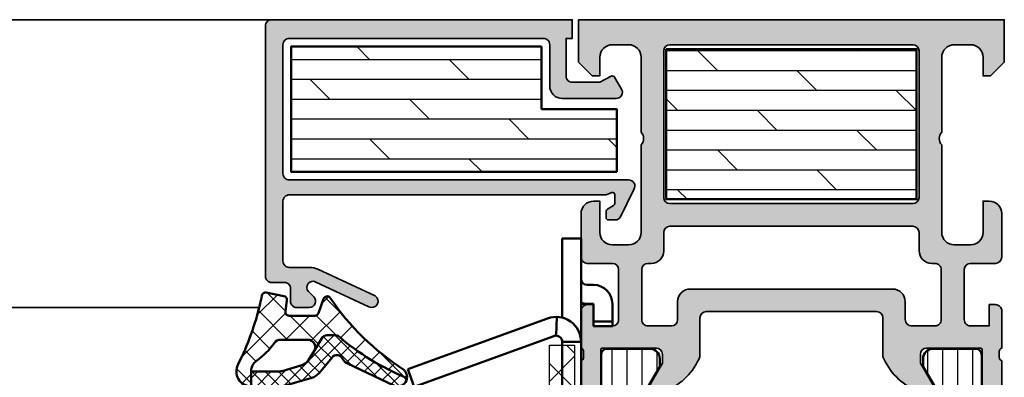
# Model space of a CAD drawing. Units: millimetres. Extents: x 2530 to 23610, y 389 to 3500.
# Drawn here: x 10077 to 10156, y 2121 to 2150 of the extents above; entities that cross this region are included whole.
import ezdxf

# ---------------------------------------------------------------- set-up
doc = ezdxf.new("R2010")
doc.units = ezdxf.units.MM
for name, color, linetype, lineweight in [('S01_Bemaßung', 6, 'Continuous', 25), ('S03_AL_Kontur', 250, 'Continuous', 35), ('S04_AL_Schraffur', 250, 'Continuous', 25), ('S05_EPDM_Kontur', 43, 'Continuous', 50), ('S06_EPDM_Schraffur', 43, 'Continuous', 25), ('S07_Isolation_Kontur', 91, 'Continuous', 50), ('S08_Isolation_Schraffur', 91, 'Continuous', 25), ('S13_Zubehör_Kontur', 32, 'Continuous', 50), ('S16_Glas_Schraffur', 81, 'Continuous', 25)]:
    doc.layers.add(name, color=color, linetype=linetype, lineweight=lineweight)
doc.layers.add('S22_Einfügepunkte', color=103, linetype='Continuous', lineweight=50, plot=False)
pattern_1 = [(45, (0, 0), (-1.414213562373095, 1.414213562373095), []), (135, (0, 0), (-1.414213562373095, -1.414213562373095), [])]

# ---------------------------------------------------------------- blocks, each defined once
blk = doc.blocks.new('150990_s')
at = {"layer": 'S04_AL_Schraffur'}
h = blk.add_hatch(color=256, dxfattribs=at)
edge = h.paths.add_edge_path()
edge.add_line((34.00000000000002, -3.400000000000006), (34.00000000000002, 4.263256414560601e-14))
edge.add_line((34.00000000000002, 4.263256414560601e-14), (0, 0))
edge.add_line((0, 0), (1.4210854715202e-14, -3.400000000000034))
edge.add_line((1.4210854715202e-14, -3.400000000000034), (1.100000000000015, -4.499999999999986))
edge.add_line((1.100000000000015, -4.499999999999986), (1.699999999999996, -4.500000000000028))
edge.add_line((1.699999999999996, -4.500000000000028), (1.700000000000017, -3.000000000000015))
edge.add_arc((2.700000000000007, -3.000000000000019), 0.99999999999999, 89.99999999999937, 179.9999999999998, ccw=False)
edge.add_line((2.700000000000017, -2.000000000000028), (4, -2.000000000000028))
edge.add_arc((4.000000000000053, -2.999999999999989), 0.9999999999999609, 3.524291969370097e-12, 90.00000000000313, ccw=False)
edge.add_line((5.000000000000014, -2.999999999999929), (5.000000000000036, -8.999999999999972))
edge.add_arc((4.475000000000009, -9.499999999999972), 0.7250000000000196, -43.60281897270528, 43.60281897270221, ccw=False)
edge.add_line((5.000000000000008, -10), (5.000000000000007, -16.99999999999997))
edge.add_arc((3.999999999999985, -17), 1.000000000000022, -89.99999999999818, 1.8189894035458565e-12, ccw=False)
edge.add_line((4.000000000000016, -18.00000000000002), (2.700000000000067, -18.00000000000002))
edge.add_arc((2.700000000000044, -17.00000000000002), 1.000000000000004, 180.000000000002, 270.0000000000013, ccw=False)
edge.add_line((1.700000000000039, -17.00000000000006), (1.700000000000038, -14.49999999999997))
edge.add_line((1.700000000000038, -14.49999999999997), (1.200000000000009, -14.49999999999997))
edge.add_arc((1.200000000000017, -15.49999999999997), 1, 90.0000000000005, 180.0000000000001)
edge.add_line((0.2000000000000171, -15.49999999999997), (0.2000000000000454, -18.97174261794859))
edge.add_arc((0.7000000000000854, -18.97174261567195), 0.50000000000004, 180.0000002608836, 269.9999999999956)
edge.add_line((0.7000000000000469, -19.47174261567199), (2.699999948362986, -19.47174261567196))
edge.add_arc((2.699999948362972, -19.97174261567194), 0.4999999999999787, 4.094845280633308e-07, 89.99999999999841, ccw=False)
edge.add_line((3.199999948362951, -19.97174261209851), (3.199999973376983, -23.97174261209854))
edge.add_arc((2.699999973376954, -23.97174261567197), 0.5000000000000284, -90.00000000000011, 4.0948532387119485e-07, ccw=False)
edge.add_line((2.699999973376954, -24.471742615672), (1.199999991846198, -24.47174261567196))
edge.add_line((1.199999991846198, -24.47174261567196), (1.199999991846191, -22.771742615672))
edge.add_line((1.199999991846191, -22.771742615672), (0.6999999918462081, -22.77174261567197))
edge.add_arc((0.6999999918462243, -23.271742615672), 0.5000000000000249, 90.00000000000186, 180.0000001568245)
edge.add_line((0.1999999918461982, -23.27174261704055), (0.20000000000001, -26.25076590489471))
edge.add_arc((0.1211635534569692, -26.51828649688782), 0.2788950563274337, -1.16458937409692, 73.58012358050831, ccw=False)
edge.add_line((0.4000010000000138, -26.5239549048862), (0.4000010000000137, -26.97754890488619))
edge.add_arc((0.1211329043568411, -26.98320956436326), 0.2789255417371542, -73.57540544464439, 1.1628700728879267, ccw=False)
edge.add_line((0.2000000000000134, -27.2507529048862), (0.2000000000000132, -29.1307639048947))
edge.add_arc((0.5000000000000133, -29.13076390489471), 0.3000000000000002, 179.9999999999993, 269.9999999999992)
edge.add_line((0.5000000000000092, -29.43076390489471), (1.479974319042794, -29.43076390489471))
edge.add_arc((1.479974319042793, -29.13076390489471), 0.3000000000000043, 270.0000000000002, 360.0000000000007)
edge.add_line((1.7799743190428, -29.1307639048947), (1.7799743190428, -26.37076590489471))
edge.add_arc((1.899974319042802, -26.37076590489471), 0.1200000000000025, 90.00000000000102, 180.0000000000017, ccw=False)
edge.add_line((1.8999743190428, -26.25076590489471), (6.199999999999942, -26.25076590489462))
edge.add_arc((6.199999999999912, -26.75076590489472), 0.5000000000000959, -4.490630090003833e-12, 89.99999999999648, ccw=False)
edge.add_line((6.70000000000001, -26.75076590489476), (6.700000000000024, -27.45076590489471))
edge.add_line((6.700000000000024, -27.45076590489471), (5.32127966288877, -29.83898839248813))
edge.add_arc((5.442508456029177, -29.91541280310256), 0.1433077486531818, 147.7720668596366, 275.6225775508005)
edge.add_arc((4.968204423601266, -25.09762834148393), 4.984383190514349, 275.6225701078268, 294.2967220989983)
edge.add_arc((5.014630791861712, -24.9777226748563), 5.075393312569557, 293.2620250406685, 337.29214365478)
edge.add_line((9.69660583278975, -26.93698962792897), (9.696606419004569, -23.8243223584988))
edge.add_arc((10.19660641900461, -23.82432242345095), 0.5000000000000451, 89.99999999999977, 179.9999925570314, ccw=False)
edge.add_line((10.19660641900461, -23.32432242345091), (23.80339371089971, -23.3243222935466))
edge.add_arc((23.80339358099543, -23.82432229354659), 0.5000000000000062, -7.442964886195114e-06, 89.99998511406648, ccw=False)
edge.add_line((24.30339358099544, -23.82432235849872), (24.3033941672103, -26.936989627929))
edge.add_arc((28.98536920813829, -24.97772267485636), 5.0753933125695, 202.70785634522, 246.7379749593318)
edge.add_arc((29.0317955763987, -25.09762834148416), 4.984383190514118, 245.7032779010017, 264.3774298921739)
edge.add_arc((28.55749154397084, -29.9154128031026), 0.1433077486531506, 264.3774224492079, 392.2279331403631)
edge.add_line((28.67872033711123, -29.83898839248818), (27.29999999999998, -27.4507659048947))
edge.add_line((27.29999999999998, -27.4507659048947), (27.29999999999998, -26.75076590489477))
edge.add_arc((27.80000000000013, -26.75076590489473), 0.5000000000001528, 90.00000000000358, 180.0000000000036, ccw=False)
edge.add_line((27.8000000000001, -26.25076590489458), (32.1000256809572, -26.25076590489475))
edge.add_arc((32.1000256809572, -26.37076590489476), 0.1200000000000081, 0, 90, ccw=False)
edge.add_line((32.22002568095721, -26.37076590489476), (32.22002568095721, -29.13076390489475))
edge.add_arc((32.5200256809572, -29.13076390489475), 0.2999999999999972, 180, 270)
edge.add_line((32.5200256809572, -29.43076390489475), (33.49999999999999, -29.43076390489475))
edge.add_arc((33.49999999999999, -29.13076390489474), 0.3000000000000149, 270, 359.9999999999994)
edge.add_line((33.8, -29.13076390489474), (33.8, -27.25075290488626))
edge.add_arc((33.87886709564317, -26.98320956436331), 0.2789255417371579, 178.8371299271136, 253.5754054446455, ccw=False)
edge.add_line((33.599999, -26.97754890488625), (33.59999899999999, -26.52395490488622))
edge.add_arc((33.87883644654304, -26.51828649688786), 0.2788950563274377, 106.41987641949049, 181.1645893740955, ccw=False)
edge.add_line((33.8, -26.25076590489474), (33.80000000815377, -23.2717426170405))
edge.add_arc((33.30000000815377, -23.27174261567196), 0.5, 359.9999998431771, 450)
edge.add_line((33.30000000815377, -22.77174261567196), (32.80000000815382, -22.77174261567197))
edge.add_line((32.80000000815382, -22.77174261567197), (32.80000000815382, -24.47174261567197))
edge.add_line((32.80000000815382, -24.47174261567197), (31.30000002662305, -24.47174261567199))
edge.add_arc((31.30000002662307, -23.97174261567196), 0.5000000000000249, 179.9999995905131, 269.99999999999756, ccw=False)
edge.add_line((30.80000002662304, -23.97174261209852), (30.80000005163705, -19.97174261209857))
edge.add_arc((31.30000005163709, -19.971742615672), 0.5000000000000391, 90.0000000000012, 179.9999995905156, ccw=False)
edge.add_line((31.30000005163708, -19.47174261567196), (33.29999999999997, -19.47174261567197))
edge.add_arc((33.29999999999994, -18.97174261567194), 0.5000000000000284, 270.0000000000032, 359.9999997391163)
edge.add_line((33.79999999999997, -18.97174261794858), (33.79999999999998, -15.50000000000005))
edge.add_arc((32.79999999999997, -15.50000000000003), 1.000000000000007, 359.9999999999989, 449.9999999999995)
edge.add_line((32.79999999999998, -14.50000000000003), (32.29999999999998, -14.49999999999999))
edge.add_line((32.29999999999998, -14.49999999999999), (32.29999999999997, -17.00000000000003))
edge.add_arc((31.30000000000001, -17.00000000000002), 0.9999999999999538, 269.9999999999998, 359.9999999999994, ccw=False)
edge.add_line((31.30000000000001, -17.99999999999998), (30.00000000000004, -18))
edge.add_arc((29.99999999999999, -17), 0.9999999999999964, 180.0000000000008, 270.00000000000244, ccw=False)
edge.add_line((29, -17.00000000000001), (29.00000000000002, -10))
edge.add_arc((29.52500000000001, -9.499999999999956), 0.7250000000000218, 136.3971810272997, 223.6028189727068, ccw=False)
edge.add_line((28.99999999999996, -8.999999999999972), (29.00000000000003, -3.000000000000027))
edge.add_arc((30.00000000000001, -3.000000000000009), 0.9999999999999822, 90.00000000000102, 180.000000000001, ccw=False)
edge.add_line((29.99999999999999, -2.000000000000028), (31.29999999999999, -1.999999999999972))
edge.add_arc((31.29999999999997, -2.999999999999972), 1.000000000000001, -6.821210263296962e-13, 89.9999999999988, ccw=False)
edge.add_line((32.29999999999997, -2.999999999999984), (32.30000000000003, -4.499999999999986))
edge.add_line((32.30000000000003, -4.499999999999986), (32.90000000000001, -4.499999999999986))
edge.add_line((32.90000000000001, -4.499999999999986), (34.00000000000002, -3.400000000000006))
edge = h.paths.add_edge_path(flags=16)
edge.add_line((8.913799118376282, -21.52432468958133), (25.08619326649912, -21.52432468958128))
edge.add_arc((25.08619285724131, -22.52432671250165), 1.000002022920454, -2.3448697675121366e-05, 89.99997655130232, ccw=False)
edge.add_line((26.08619488016168, -22.52432712175946), (26.08619429259758, -23.97174323270829))
edge.add_arc((26.58619429259759, -23.97174343733677), 0.5000000000000561, 179.9999765513037, 269.9999691083343)
edge.add_line((26.58619402301695, -24.47174343733676), (28.45623116104982, -24.47174179400716))
edge.add_arc((28.4562313656785, -23.97174140457905), 0.5000003894281512, 269.9999765512992, 359.9999765512992)
edge.add_line((28.95623175510661, -23.97174160920773), (28.95623284167677, -19.97174376910701))
edge.add_arc((28.45623284167683, -19.97174356447854), 0.4999999999999815, 359.9999765513053, 449.9999765513058)
edge.add_line((28.45623304630529, -19.4717435644786), (28.19999901778257, -19.47174261567184))
edge.add_arc((28.19999942703952, -18.47174261567193), 0.9999999999999984, 179.9999765513037, 269.9999765513037, ccw=False)
edge.add_line((27.19999942703961, -18.47174220641497), (27.20000057296038, -17.00502331985805))
edge.add_arc((26.70000113332106, -17.00502326467797), 0.4999994396393279, 359.9999936768215, 449.9999936768214)
edge.add_line((26.70000118850114, -16.50502382503865), (7.299999731751733, -16.50502113421081))
edge.add_arc((7.299999657027584, -17.00502092574212), 0.4999997915313215, 89.99999143723974, 179.9999914372397)
edge.add_line((6.799999865496268, -17.00502085101797), (6.800000134503769, -18.47174246622362))
edge.add_arc((5.80000013450379, -18.47174261567198), 0.9999999999999898, -89.99999143723971, 8.562760285713011e-06, ccw=False)
edge.add_line((5.800000283952151, -19.47174261567196), (5.543761398921596, -19.47174310885154))
edge.add_arc((5.543761473645786, -19.97174310885155), 0.5000000000000127, 90.00000856276138, 180.0000085627616)
edge.add_line((5.04376147364578, -19.97174318357574), (5.043762019876958, -23.97174109348268))
edge.add_arc((5.543762409305122, -23.97174101875844), 0.50000038942817, 180.0000085627606, 270.0000085627608)
edge.add_line((5.543762484029365, -24.4717414081866), (7.41379962206171, -24.47174382315737))
edge.add_arc((7.413799482385343, -23.97174382315732), 0.5000000000000692, 270.0000160057326, 360.0000085627632)
edge.add_line((7.913799482385407, -23.97174374843311), (7.913799267824636, -22.53605860641849))
edge.add_arc((8.92387197798469, -22.53434862066449), 1.010074157604953, 90.57138568006548, 180.0969978419841, ccw=False)
edge = h.paths.add_edge_path(flags=16)
edge.add_line((26.70000000000001, -14.69999999999996), (7.300000000000018, -14.69999999999996))
edge.add_arc((7.29999999999999, -14.19999999999999), 0.4999999999999716, 180.0000000000032, 270.00000000000324, ccw=False)
edge.add_line((6.800000000000018, -14.20000000000002), (6.800000000000018, -2.499999999999972))
edge.add_arc((7.300000000000018, -2.499999999999972), 0.5, 90, 180, ccw=False)
edge.add_line((7.300000000000018, -1.999999999999972), (26.70000000000001, -1.999999999999972))
edge.add_arc((26.70000000000001, -2.499999999999972), 0.5, 0, 90, ccw=False)
edge.add_line((27.20000000000001, -2.499999999999972), (27.20000000000001, -14.19999999999996))
edge.add_arc((26.70000000000001, -14.19999999999996), 0.5, 270, 360, ccw=False)
at = {"layer": 'S03_AL_Kontur'}
for points in [[(34.00000000000002, -3.400000000000006), (34.00000000000002, 4.263256414560601e-14), (0, 0), (1.4210854715202e-14, -3.400000000000034), (1.100000000000015, -4.499999999999986), (1.699999999999996, -4.500000000000028), (1.700000000000017, -3.000000000000015, -0.4142135623730971), (2.700000000000017, -2.000000000000028), (4, -2.000000000000028, -0.4142135623730929), (5.000000000000014, -2.999999999999929), (5.000000000000036, -8.999999999999972, -0.400000000000001), (5.000000000000008, -10), (5.000000000000007, -16.99999999999997, -0.414213562373095), (4.000000000000016, -18.00000000000002), (2.700000000000067, -18.00000000000002, -0.4142135623730909), (1.700000000000039, -17.00000000000006), (1.700000000000038, -14.49999999999997), (1.200000000000009, -14.49999999999997, 0.414213562373093), (0.2000000000000171, -15.49999999999997), (0.2000000000000454, -18.97174261794859, 0.4142135610394476), (0.7000000000000469, -19.47174261567199), (2.699999948362986, -19.47174261567196, -0.4142135602798222), (3.199999948362951, -19.97174261209851), (3.199999973376983, -23.97174261209854, -0.4142135644663637), (2.699999973376954, -24.471742615672), (1.199999991846198, -24.47174261567196), (1.199999991846191, -22.771742615672), (0.6999999918462081, -22.77174261567197, 0.4142135631747636), (0.1999999918461982, -23.27174261704055), (0.20000000000001, -26.25076590489471, -0.338212474236961), (0.4000010000000138, -26.5239549048862), (0.4000010000000137, -26.97754890488619, -0.3381811729244388), (0.2000000000000134, -27.2507529048862), (0.2000000000000132, -29.1307639048947, 0.414213562373095), (0.5000000000000092, -29.43076390489471), (1.479974319042794, -29.43076390489471, 0.414213562373095), (1.7799743190428, -29.1307639048947), (1.7799743190428, -26.37076590489471, -0.4142135623730951), (1.8999743190428, -26.25076590489471), (6.199999999999942, -26.25076590489462, -0.4142135623730992), (6.70000000000001, -26.75076590489476), (6.700000000000024, -27.45076590489471), (5.32127966288877, -29.83898839248813, 0.6239627646123246), (5.456549041891772, -30.05803107953542, 0.08166216349393525), (7.019089778556321, -29.64052885224937, 0.1945166952984578), (9.69660583278975, -26.93698962792897), (9.696606419004569, -23.8243223584988, -0.4142135243250057), (10.19660641900461, -23.32432242345091), (23.80339371089971, -23.3243222935466, -0.4142135243250047), (24.30339358099544, -23.82432235849872), (24.3033941672103, -26.936989627929, 0.1945166952984594), (26.98091022144373, -29.64052885224939, 0.0816621634939386), (28.54345095810827, -30.05803107953543, 0.6239627646122659), (28.67872033711123, -29.83898839248818), (27.29999999999998, -27.4507659048947), (27.29999999999998, -26.75076590489477, -0.4142135623730952), (27.8000000000001, -26.25076590489458), (32.1000256809572, -26.25076590489475, -0.414213562373095), (32.22002568095721, -26.37076590489476), (32.22002568095721, -29.13076390489475, 0.414213562373095), (32.5200256809572, -29.43076390489475), (33.49999999999999, -29.43076390489475, 0.414213562373095), (33.8, -29.13076390489474), (33.8, -27.25075290488626, -0.3381811729244394), (33.599999, -26.97754890488625), (33.59999899999999, -26.52395490488622, -0.338212474236961), (33.8, -26.25076590489474), (33.80000000815377, -23.2717426170405, 0.4142135631747656), (33.30000000815377, -22.77174261567196), (32.80000000815382, -22.77174261567197), (32.80000000815382, -24.47174261567197), (31.30000002662305, -24.47174261567199, -0.4142135644663616), (30.80000002662304, -23.97174261209852), (30.80000005163705, -19.97174261209857, -0.4142135602798243), (31.30000005163708, -19.47174261567196), (33.29999999999997, -19.47174261567197, 0.414213561039456), (33.79999999999997, -18.97174261794858), (33.79999999999998, -15.50000000000005, 0.4142135623730992), (32.79999999999998, -14.50000000000003), (32.29999999999998, -14.49999999999999), (32.29999999999997, -17.00000000000003, -0.4142135623730929), (31.30000000000001, -17.99999999999998), (30.00000000000004, -18, -0.4142135623731035), (29, -17.00000000000001), (29.00000000000002, -10, -0.3999999999999992), (28.99999999999996, -8.999999999999972), (29.00000000000003, -3.000000000000027, -0.4142135623730955), (29.99999999999999, -2.000000000000028), (31.29999999999999, -1.999999999999972, -0.4142135623730929), (32.29999999999997, -2.999999999999984), (32.30000000000003, -4.499999999999986), (32.90000000000001, -4.499999999999986)], [(26.70000000000001, -14.69999999999996), (7.300000000000018, -14.69999999999996, -0.414213562373095), (6.800000000000018, -14.20000000000002), (6.800000000000018, -2.499999999999972, -0.414213562373095), (7.300000000000018, -1.999999999999972), (26.70000000000001, -1.999999999999972, -0.414213562373095), (27.20000000000001, -2.499999999999972), (27.20000000000001, -14.19999999999996, -0.414213562373095)], [(8.913799118376282, -21.52432468958133), (25.08619326649912, -21.52432468958128, -0.4142135623730954), (26.08619488016168, -22.52432712175946), (26.08619429259758, -23.97174323270829, 0.4142135243250002), (26.58619402301695, -24.47174343733676), (28.45623116104982, -24.47174179400716, 0.4142135623730971), (28.95623175510661, -23.97174160920773), (28.95623284167677, -19.97174376910701, 0.4142135623730974), (28.45623304630529, -19.4717435644786), (28.19999901778257, -19.47174261567184, -0.414213562373095), (27.19999942703961, -18.47174220641497), (27.20000057296038, -17.00502331985805, 0.4142135623730949), (26.70000118850114, -16.50502382503865), (7.299999731751733, -16.50502113421081, 0.4142135623730948), (6.799999865496268, -17.00502085101797), (6.800000134503769, -18.47174246622362, -0.414213562373095), (5.800000283952151, -19.47174261567196), (5.543761398921596, -19.47174310885154, 0.4142135623730973), (5.04376147364578, -19.97174318357574), (5.043762019876958, -23.97174109348268, 0.4142135623730971), (5.543762484029365, -24.4717414081866), (7.41379962206171, -24.47174382315737, 0.4142135243250003), (7.913799482385407, -23.97174374843311), (7.913799267824636, -22.53605860641849, -0.4117905889355158)]]:
    blk.add_lwpolyline(points, format="xyb", close=True, dxfattribs=at)
blk = doc.blocks.new('246197_s')
at = {"layer": 'S06_EPDM_Schraffur'}
h = blk.add_hatch(dxfattribs=at)
h.set_pattern_fill('LINIE', color=256, scale=1.2, angle=90, style=0)
h.set_pattern_definition([(90, (0, 0), (-1.2, 7.347638122934263e-17), [])])
h.paths.add_polyline_path([(25.99136195332019, 7.749999999999948), (2.691361953320178, 8.24999999999995, -0.4142135623730951), (2.191361953320178, 8.74999999999995), (2.191361953320178, 18.74999999999993, -0.4142135623730946), (2.691361953320149, 19.24999999999992), (5.991361953320191, 19.74999999999997), (5.991361953320191, 20.74999999999995), (3.576741447429353, 21.20835160170557, -0.7464254035442258), (3.487367665980201, 21.58127419165809), (4.291437654509059, 22.10319553679974, 0.2679491924311248), (4.791437654509061, 22.96922094058417), (4.791437654509061, 23.47044283690213), (6.291361953320204, 25.9999999999999), (6.291361953320146, 26.64999999999998, 0.4142135623730898), (5.491361953320204, 27.44999999999992), (2.099974319042729, 27.44999999999995, 0.4142135623731011), (1.599974319042717, 26.94999999999993), (1.599974319042782, 23.94999999999994, -0.4142135623730941), (1.099974319042786, 23.44999999999994), (0.4913619533201899, 23.44999999999994, 0.4142135623730907), (-0.008638046679809275, 22.94999999999993), (-0.008638046679810163, 4.549999999999962, 0.4142135623730885), (0.4913619533201776, 4.049999999999962), (1.099974319042782, 4.049999999999947, -0.4142135623731014), (1.599974319042782, 3.549999999999935), (1.599974319042716, 0.5499999999999474, 0.4142135623730975), (2.09997431904272, 0.04999999999994742), (5.491361953320189, 0.04999999999997574, 0.4142135623730683), (6.291361953320173, 0.8499999999999), (6.291361953320227, 1.499999999999949), (4.79143765450906, 4.029557163097762), (4.791437654509061, 4.530779059415715, 0.2679491924311225), (4.291437654509061, 5.396804463200136), (3.487367665980197, 5.918725808341769, -0.7722098284797089), (3.589820457439548, 6.291915848068228), (25.99136195332019, 6.749999999999947)])
at = {"layer": 'S07_Isolation_Kontur'}
blk.add_lwpolyline([(6.291361953320146, 26.64999999999998, 0.414213562373095), (5.49136195332019, 27.44999999999992), (2.099974319042729, 27.44999999999995, 0.4142135623730949), (1.599974319042717, 26.94999999999994), (1.599974319042782, 23.94999999999994, -0.414213562373095), (1.099974319042784, 23.44999999999994), (0.4913619533201899, 23.44999999999994, 0.4142135623730949), (-0.008638046679809273, 22.94999999999992), (-0.008638046679810163, 4.549999999999962, 0.414213562373095), (0.4913619533201889, 4.049999999999962), (1.099974319042782, 4.049999999999947, -0.4142135623730949), (1.599974319042782, 3.549999999999947), (1.599974319042716, 0.5499999999999474, 0.414213562373095), (2.099974319042716, 0.04999999999994739), (5.491361953320189, 0.04999999999997574, 0.414213562373095), (6.291361953320173, 0.8499999999999731), (6.291361953320227, 1.499999999999951), (4.79143765450906, 4.029557163097762), (4.791437654509061, 4.530779059415715, 0.2679491924311229), (4.29143765450906, 5.396804463200136), (3.487367665980197, 5.918725808341769, -0.746425403544303), (3.576741447429352, 6.291648398294305), (25.99136195332019, 6.749999999999948), (25.99136195332019, 7.749999999999948), (2.691361953320178, 8.24999999999995, -0.414213562373095), (2.191361953320178, 8.74999999999995), (2.191361953320178, 18.74999999999993, -0.4142135623730949), (2.69136195332015, 19.24999999999992), (5.991361953320191, 19.74999999999997), (5.991361953320192, 20.74999999999995), (3.576741447429353, 21.20835160170557, -0.7464254035443035), (3.487367665980226, 21.58127419165811), (4.291437654509059, 22.10319553679974, 0.2679491924311229), (4.791437654509061, 22.96922094058417), (4.791437654509061, 23.47044283690213), (6.291361953320204, 25.9999999999999)], format="xyb", close=True, dxfattribs=at)
blk = doc.blocks.new('298400_s')
at = {"layer": 'S06_EPDM_Schraffur'}
h = blk.add_hatch(dxfattribs=at)
h.set_pattern_fill('NETZ', color=256, scale=2, angle=45, style=0)
h.set_pattern_definition(pattern_1)
h.paths.add_polyline_path([(-4.5, -14), (-2.5, -14), (-2.5, 14), (-4.5, 14)])
at = {"layer": 'S16_Glas_Schraffur'}
blk.add_lwpolyline([(-4.5, -14), (-2.5, -14), (-2.5, 14), (-4.5, 14)], close=True, dxfattribs=at)
at = {"layer": 'S22_Einfügepunkte'}
blk.add_point((0, 0), dxfattribs=at)
blk = doc.blocks.new('150330_s_fr60')
at = {"layer": 'S08_Isolation_Schraffur'}
h = blk.add_hatch(dxfattribs=at)
h.set_pattern_fill('DOLMIT', color=256, scale=0.25, angle=-180, style=0)
h.set_pattern_definition([(180, (905.0592100153672, 178.5134200184682), (-5.83228407050917e-16, -1.5875), []), (225, (905.0592100153672, 178.5134200184682), (3.174997835875245, -3.174997835875248), [2.245065, -4.490125])])
h.paths.add_polyline_path([(6.999999999999545, 77.6515318097895), (6.999999999999545, 65.6515318097895), (26.99999999999955, 65.6515318097895), (26.99999999999955, 77.6515318097895)])
at = {"layer": 'S07_Isolation_Kontur'}
blk.add_lwpolyline([(26.99999999999955, 77.6515318097895), (6.999999999999545, 77.6515318097895), (6.999999999999545, 65.6515318097895), (26.99999999999955, 65.6515318097895)], close=True, dxfattribs=at)
for name, p in [('150990_s', (0, 80)), ('246197_s', (0.199999999999977, 26.25076590489476)), ('298400_s', (38.8086380466798, 39.99923409510532))]:
    blk.add_blockref(name, p)
at = {"rotation": 180}
blk.add_blockref('246197_s', (33.8, 53.74923409510527), dxfattribs=at)
blk = doc.blocks.new('266500_s')
at = {"layer": 'S13_Zubehör_Kontur', "linetype": 'Continuous'}
for p, q in [((29.2974627933192, 14.84138875149984), (27.88792386211924, 14.32835853654979)), ((31.94886659961924, 3.171010063549829), (27.88792386211924, 14.32835853654979)), ((29.2974627933192, 14.84138875149984), (33.3584055308192, 3.684040278499822)), ((20.22902028921919, 2.499999991849791), (31.47902028921919, 2.499999991849791)), ((31.47902028921919, 0.9999999918497906), (31.47902028921919, 2.499999991849791)), ((31.97869245696921, 2.981896820499855), (33.47770896006921, 2.927587306399801)), ((39.72902028921919, 2.499999991849791), (33.41519632526922, 2.499999991849791)), ((39.72902028921919, 2.499999991849791), (39.72902028921919, 0.9999999918497906)), ((20.22902028921919, 0.9999999918497906), (39.72902028921919, 0.9999999918497906)), ((34.5290202892192, 0.9999999918497906), (34.5290202892192, 0.7071067730498157)), ((34.5290202892192, -8.150209396262653e-09), (34.5290202892192, 0.4999999918497906)), ((36.0290202892192, -8.150209396262653e-09), (36.0290202892192, 0.4999999918497906)), ((32.72667528981924, -8.150209396262653e-09), (32.72667528981924, -1.500000008150209)), ((32.72667733896924, -8.150209396262653e-09), (33.1009440778692, -8.150209396262653e-09)), ((34.5290202892192, -8.150209396262653e-09), (33.1009440778692, -8.150209396262653e-09)), ((33.1009440778692, -8.150209396262653e-09), (33.1009440778692, -1.500000008150209)), ((33.1009440778692, -1.500000008150209), (32.72667733896924, -1.500000008150209)), ((34.5290202892192, -1.500000008150209), (33.1009440778692, -1.500000008150209))]:
    blk.add_line(p, q, dxfattribs=at)
for centre, radius, start, end in [((31.47902028921919, 2.999999991849791), 2, 270, 19.99999999999933), ((31.47902028921919, 2.999999991849791), 0.5, 270, 19.99999999999933), ((36.5290202892192, 0.4999999918497906), 2, 165.5192350759014, 180), ((36.5290202892192, 0.4999999918497906), 0.5, 90, 180), ((34.5290202892192, -8.150209396262653e-09), 1.5, 270, 0)]:
    blk.add_arc(centre, radius, start, end, dxfattribs=at)
blk = doc.blocks.new('284825_s_6')
at = {"layer": 'S06_EPDM_Schraffur'}
h = blk.add_hatch(dxfattribs=at)
h.set_pattern_fill('NETZ', color=256, scale=1.5, angle=45)
h.set_pattern_definition([(45, (-23.18150394271619, -2.610435951610408), (-1.060660171779821, 1.060660171779821), []), (135, (-23.18150394271619, -2.610435951610408), (-1.060660171779821, -1.060660171779821), [])])
h.paths.add_polyline_path([(0.4228228773425684, -1.171480029298019, 0.003610300122865962), (0.2879946311791848, -0.5357752351499392, 0.4071344764816886), (-0.06226293495827662, -0.3056476846009168), (-1.462262934958275, -0.5777801173937225, 0.3949887361859351), (-1.702645551302965, -0.9099401703940038), (-1.588408684629876, -1.812463941669235, -0.4515900494430828), (-1.886033999587525, -2.150135839635215), (-3.940362439742465, -2.150135839635216, -0.3152987888789837), (-4.222270225978239, -1.952741882632916), (-4.642733039545135, -0.7975297966375159, 0.5710650322262621), (-5.150418694681392, -0.7030540744209675, -0.101421165000545), (-11.0467416138155, -6.475783612202056, 0.2502823042813429), (-11.30307275081084, -7.134234409573692, 0.08035232637449702), (-5.802001601695718, -3.763920093059514, -0.1016040762440262), (-5.57436559940221, -3.70013583963521), (-4.923459663111053, -3.700135839635211, -0.2914734195860886), (-4.470305769592734, -3.98882670876486), (-3.927113263765801, -4.925569264716943, -0.5486187866266714), (-3.383328591543815, -4.071998307672517), (-1.205020236345298, -4.071998307672517, -0.2446647723027782), (-0.7135727463484542, -4.327789992003353, 0.08746055811826485), (0.7104166722913732, -5.751576387505308, -0.2452694118533477), (1.136850651524355, -6.572876380879863), (1.136757919793155, -6.61622802537882), (1.134652862074724, -7.800332524241194, 0.5681180449673126), (2.177777418754157, -6.022134700765625, -0.05930060902624106)])
h = blk.add_hatch(dxfattribs=at)
h.set_pattern_fill('NETZ', color=256, scale=0.75, angle=45)
h.set_pattern_definition([(45, (-15.35506443046281, 0.8893050920310817), (-0.5303300858899106, 0.5303300858899107), []), (135, (-15.35506443046281, 0.8893050920310817), (-0.5303300858899107, -0.5303300858899106), [])])
h.paths.add_polyline_path([(-4.470305769592718, -3.988826708764855, 0.291473419586088), (-4.923459663111041, -3.700135839635205), (-5.574365599402196, -3.700135839635205, 0.1016040762442098), (-5.802001601696054, -3.763920093059816, -0.08035232637449173), (-11.30307275081086, -7.134234409573702, 0.5121905780018294), (-10.2376834045287, -7.722981025741877), (-6.541370853116048, -5.974428463776148, 0.1750185778220157), (-6.158269066947687, -5.589030421520115, -0.5494610013730375), (-5.321311412274545, -5.479562075377665), (-4.27592125111445, -6.73083549247362, 0.1487271053296961), (-3.691515688754555, -7.113313788064739), (-1.504500542144303, -7.752214341479908, 0.07117591812922305), (-1.168004926734433, -7.800359011670677), (1.128843703040882, -7.800359011670677, 0.001210255818422105), (1.134652862074734, -7.80033252424119), (1.137185731620239, -6.616228025378815), (-1.031787533420351, -6.616228025378815, -0.07424104161899002), (-1.324191184167343, -6.574710973533174), (-2.895685768633596, -6.107035336042267, -0.1487271053296982), (-3.381081517469461, -5.785858571354044), (-3.927113263765788, -4.925569264716933)])
h = blk.add_hatch(dxfattribs=at)
h.set_pattern_fill('NETZ', color=256, scale=2, angle=45)
h.set_pattern_definition(pattern_1)
h.paths.add_polyline_path([(-1.046122476675969, -6.61622802537882), (1.136757919793157, -6.616228025378818)])
at = {"layer": 'S05_EPDM_Kontur'}
for p, q in [((-2.895685768633618, -6.107035336042265), (-1.324191184167344, -6.574710973533177)), ((-1.046122476675968, -6.616228025378819), (1.136757919793157, -6.616228025378818)), ((1.137185731620225, -6.616228025378818), (1.134652862074722, -7.800332524241195))]:
    blk.add_line(p, q, dxfattribs=at)
blk.add_lwpolyline([(-5.150418694681051, -0.7030540744204625, -0.101421165000552), (-11.04674161381547, -6.475783612202035, 0.8745883159101433), (-10.23768340452872, -7.722981025741882), (-6.541370853116065, -5.974428463776155, 0.1750185778220163), (-6.158269066947703, -5.589030421520122, -0.5494610013730369), (-5.321311412274561, -5.479562075377668), (-4.275921251114459, -6.730835492473632, 0.1487271053296954), (-3.691515688754563, -7.113313788064746), (-1.504500542144317, -7.752214341479912, 0.07117591812922307), (-1.168004926734446, -7.800359011670682), (1.123709972859466, -7.800359011670682, 0.5711375627119595), (2.177777418754161, -6.022134700765644, -0.05930060902624139), (0.4228228773425556, -1.171480029298015, 0.003610300122865886), (0.2879946311791864, -0.5357752351499452, 0.4071344764816973), (-0.06226293495827853, -0.3056476846009171), (-1.462262934958276, -0.5777801173937221, 0.3949887361859357), (-1.702645551302963, -0.9099401703940028), (-1.588408684629875, -1.812463941669235, -0.4515900494430829), (-1.886033999587525, -2.150135839635215), (-3.940362439742465, -2.150135839635216, -0.3152987888789833), (-4.22227022597824, -1.952741882632915), (-4.642733039545135, -0.7975297966375137, 0.5710650322257307)], format="xyb", close=True, dxfattribs=at)
for points in [[(1.136757919793157, -6.61622802537882), (-1.04612247667597, -6.61622802537882, -0.07063846544614574), (-1.324191184167346, -6.574710973533183), (-2.89568576863362, -6.107035336042269, -0.1487271053296958), (-3.381081517469476, -5.785858571354049), (-3.927113263765804, -4.925569264716938), (-4.470305769592732, -3.98882670876486, 0.2914734195860877), (-4.923459663111055, -3.700135839635211), (-5.57436559940221, -3.70013583963521, 0.1016040762440224), (-5.802001601695712, -3.76392009305951, -0.08035232637449784), (-11.30307275081089, -7.134234409573711)], [(-3.927113263765804, -4.925569264716938, -0.5486187866266675), (-3.383328591543814, -4.071998307672517), (-1.205020236345299, -4.071998307672517, -0.2446647723027788), (-0.713572746348455, -4.327789992003355, 0.08746055811826477), (0.710416672291372, -5.751576387505309, -0.2452694118533342), (1.136850651524355, -6.572876380879813), (1.136757919793157, -6.61622802537882)]]:
    blk.add_lwpolyline(points, format="xyb", dxfattribs=at)
for centre, radius, start, end in [((-1.038955005048146, -5.616253712033465), 1.000000000000023, 253.4270333393056, 269.5893306096991), ((1.126276837949317, -6.60036175700548), 1.200000000000175, 269.8774411263474, 270.3999289404177)]:
    blk.add_arc(centre, radius, start, end, dxfattribs=at)

msp = doc.modelspace()

# ---------------------------------------------------------------- hatches: boundary and pattern name
at = {"layer": 'S04_AL_Schraffur'}
msp.add_hatch(color=256, dxfattribs=at).paths.add_polyline_path([(10097.20788729383, 2149.513250519658, 0.4139162073455857), (10096.70840346181, 2149.013757927803), (10096.70857884636, 2129.012800451558, 0.4140320510284846), (10097.20795956785, 2128.513110138799), (10098.20857894233, 2128.513110138799, -0.414576654975802), (10098.70857894233, 2128.013110138799), (10098.70857894233, 2127.012490764316, 0.4138505629668933), (10099.20795956785, 2126.513110138799), (10100.20857894233, 2126.513110138799, 0.6682007714159729), (10100.56212508491, 2127.366656281377), (10100.15340005714, 2127.775381309144, -0.8761444990446468), (10100.73848616889, 2128.545763947393), (10104.95772445014, 2126.578295685674, 0.9956900172858425), (10105.45943343452, 2127.447924591924), (10100.9024880912, 2129.572612644531, 0.1147446294273343), (10100.23758514647, 2129.712801214498), (10098.60857846489, 2129.712801214498, -0.4145158198471572), (10098.10857846489, 2130.212801214498), (10098.10840308479, 2135.013250519658, -0.4145148862171243), (10098.60840308479, 2135.513250519658), (10123.90840351394, 2135.513250519658), (10124.35663974098, 2135.706435372258, -0.4931478718507587), (10124.60840356162, 2135.513250519658), (10124.60840356162, 2134.832949807073, -0.2688046760287234), (10124.50872194579, 2134.659658600713), (10124.00840365699, 2134.370949913884, 0.2657533839055734), (10123.90840351394, 2134.197949578191), (10123.90840661338, 2133.713257004644, 0.4130465342687017), (10124.10840356162, 2133.513244797612), (10124.63140356353, 2133.513250519658, 0.2569505405020521), (10125.05540358833, 2133.74825113001), (10126.13223635963, 2135.947983910466, 0.5892878397919192), (10125.70840394309, 2136.713251282597), (10098.60840308479, 2136.713251282597, -0.4145148862171408), (10098.10840308479, 2137.213251282597), (10098.10840308479, 2147.513250519658, -0.4145134266409488), (10098.60840308479, 2148.013250519658), (10118.90840351394, 2148.013250519658, -0.4145155397862321), (10119.40840351394, 2147.513250519658), (10119.40840351394, 2144.212219989123, 0.4139114548104776), (10120.40737247563, 2143.213250805875), (10124.70840346626, 2143.213250328923, 0.5773502843995051), (10125.14141619018, 2143.963250328923), (10124.59293281844, 2144.913250138188, 0.4012459013260185), (10124.32752859405, 2144.990729977513), (10123.40840351394, 2144.513250519658), (10121.20840346626, 2144.513250519658, -0.4145149326960881), (10120.70840346626, 2145.013250519658), (10120.70840346626, 2148.013250519658), (10121.20840346626, 2148.013250519658), (10121.20840346626, 2149.513250519658)])
at = {"layer": 'S08_Isolation_Schraffur'}
h = msp.add_hatch(dxfattribs=at)
h.set_pattern_fill('DOLMIT', color=256, scale=0.5, angle=180, style=0)
h.set_pattern_definition([(0, (9657.346518489854, 2149.513250519658), (1.944126793646423e-16, -1.5875), []), (315, (9657.346518489854, 2149.513250519658), (-3.174997835875246, -3.174997835875247), [2.245065, -4.490125])])
h.paths.add_polyline_path([(10124.7584037762, 2137.363250901126), (10124.7584037762, 2142.363250901126), (10118.7584037762, 2142.363250901126), (10118.7584037762, 2147.363250901126), (10098.75840282253, 2147.363250901126), (10098.75840282253, 2137.363250901126)])

# ---------------------------------------------------------------- linework, layer by layer
at = {"layer": 'S03_AL_Kontur'}
for p, q in [((10100.20840346626, 2149.513250519658), (9998.457196259984, 2149.513250519658)), ((10096.26724671811, 2126.513110042833), (9998.457196259984, 2126.51462152984))]:
    msp.add_line(p, q, dxfattribs=at)
msp.add_lwpolyline([(10100.56212508491, 2127.366656281377), (10100.15062606147, 2127.778155304814, -0.8725976797686038), (10100.73848616889, 2128.545763947393), (10104.95772445014, 2126.578295685674, 0.9956900172858806), (10105.45943343452, 2127.447924591924), (10100.9024880912, 2129.572612644531, 0.1147446294273343), (10100.23758514647, 2129.712801214498), (10098.60857846489, 2129.712801214498, -0.4145158198471572), (10098.10857846489, 2130.212801214498), (10098.10840308479, 2135.013250519658, -0.4145148862171242), (10098.60840308479, 2135.513250519658), (10123.90840351394, 2135.513250519658), (10124.35663974098, 2135.706435372258, -0.4931478718507587), (10124.60840356162, 2135.513250519658), (10124.60840356162, 2134.832949807073, -0.2688046760287234), (10124.50872194579, 2134.659658600713), (10124.00840365699, 2134.370949913884, 0.2657533839055734), (10123.90840351394, 2134.197949578191), (10123.90840661338, 2133.713257004644, 0.4130465342687017), (10124.10840356162, 2133.513244797612), (10124.63140356353, 2133.513250519658, 0.2569505405020521), (10125.05540358833, 2133.74825113001), (10126.13223635963, 2135.947983910466, 0.5892878397919192), (10125.70840394309, 2136.713251282597), (10098.60840308479, 2136.713251282597, -0.4145148862171408), (10098.10840308479, 2137.213251282597), (10098.10840308479, 2147.513250519658, -0.4145134266409488), (10098.60840308479, 2148.013250519658), (10118.90840351394, 2148.013250519658, -0.4145155397862322), (10119.40840351394, 2147.513250519658), (10119.40840351394, 2144.21325080576, 0.4145156695129049), (10120.40840351394, 2143.21325080576), (10124.70840346626, 2143.213250328923, 0.5773502843995052), (10125.14141619018, 2143.963250328923), (10124.59293281844, 2144.913250138188, 0.4012459013260185), (10124.32752859405, 2144.990729977513), (10123.40840351394, 2144.513250519658), (10121.20840346626, 2144.513250519658, -0.4145149326960881), (10120.70840346626, 2145.013250519658), (10120.70840346626, 2148.013250519658), (10121.20840346626, 2148.013250519658), (10121.20840346626, 2149.513250519658), (10097.20840346626, 2149.513250519658, 0.4145161176730751), (10096.70840346626, 2149.013250519658), (10096.70857884636, 2129.012800451558, 0.4143950970180384), (10097.20857894233, 2128.513110138799), (10098.20857894233, 2128.513110138799, -0.414576654975802), (10098.70857894233, 2128.013110138799), (10098.70857894233, 2127.013110138799, 0.4145766549757854), (10099.20857894233, 2126.513110138799), (10100.20857894233, 2126.513110138799, 0.6682007714159728)], format="xyb", close=True, dxfattribs=at)
at = {"layer": 'S07_Isolation_Kontur'}
msp.add_lwpolyline([(10118.7584037762, 2147.363250901126), (10098.75840282253, 2147.363250901126), (10098.75840282253, 2137.363250901126), (10124.7584037762, 2137.363250901126), (10124.7584037762, 2142.363250901126), (10118.7584037762, 2142.363250901126)], close=True, dxfattribs=at)

# ---------------------------------------------------------------- block references
at = {"rotation": 90.00000000000001}
msp.add_blockref('266500_s', (10122.9084034581, 2092.28499313533), dxfattribs=at)
at = {"extrusion": (0, 0, -1), "zscale": -1}
msp.add_blockref('284825_s_6', (-10096.70904334587, 2128.006849284349), dxfattribs=at)
at = {"layer": 'S01_Bemaßung', "xscale": -1}
msp.add_blockref('150330_s_fr60', (10155.70840346626, 2069.513250519658), dxfattribs=at)

doc.saveas('drawing.dxf')
